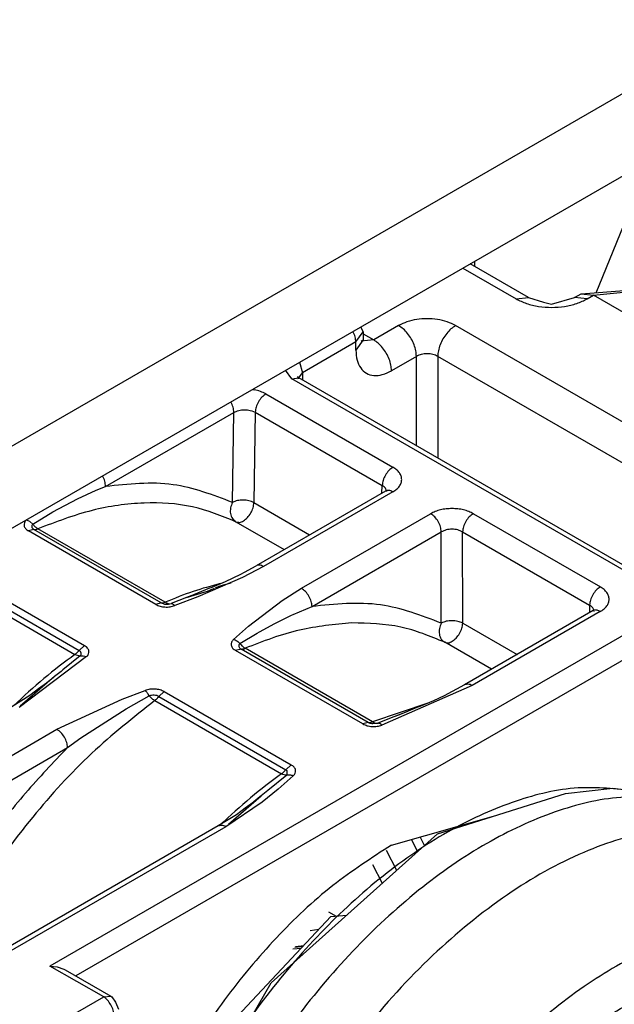
# Model space of a CAD drawing. Units: millimetres. Extents: x 0 to 584, y -1 to 409.
# Drawn here: x 310 to 315, y 102 to 110 of the extents above; entities that cross this region are included whole.
import ezdxf

# ---------------------------------------------------------------- set-up
doc = ezdxf.new("R2010")
doc.units = ezdxf.units.MM

# ---------------------------------------------------------------- blocks, each defined once
blk = doc.blocks.new('10422-EP-10_20_Laufrohr-geschnitten__27', base_point=(715.332, 212.765))
at = {"color": 1, "linetype": 'Continuous'}
for p, q in [((923.062, 350.503), (715.332, 230.57)), ((715.332, 228.937), (923.062, 348.87))]:
    blk.add_line(p, q, dxfattribs=at)
blk = doc.blocks.new('10417-6-0855_Laufrolle_1__35', base_point=(777.489, 239.843))
at = {"color": 1, "linetype": 'Continuous'}
for p, q in [((784.113, 257.684), (786.652, 258.486)), ((786.652, 258.486), (787.594, 258.593)), ((787.594, 258.593), (788.034, 258.539)), ((788.953, 258.352), (788.034, 258.539)), ((791.031, 257.357), (789.97, 257.969)), ((780.805, 254.722), (784.113, 257.684)), ((779.082, 252.94), (781.992, 256.039)), ((781.992, 256.039), (782.311, 256.067)), ((792.604, 255.462), (793.288, 253.79)), ((778.4, 250.555), (780.805, 254.722)), ((790.151, 254.649), (791.033, 253.756)), ((786.624, 253.192), (788.548, 253.382)), ((788.548, 253.382), (788.986, 253.022)), ((788.986, 253.022), (790.251, 251.593)), ((777.853, 248.87), (779.082, 252.94)), ((777.489, 246.21), (778.4, 250.555)), ((791.033, 249.971), (790.474, 248.759)), ((777.987, 248.585), (777.853, 248.87)), ((783.431, 244.521), (782.572, 246.42)), ((778.041, 243.881), (777.489, 246.21)), ((789.21, 246.021), (789.107, 245.797)), ((789.107, 245.797), (787.99, 244.734)), ((783.962, 244.321), (785.833, 243.94)), ((787.563, 244.326), (785.989, 242.828)), ((778.442, 242.741), (778.041, 243.881)), ((785.989, 242.828), (783.454, 242.315)), ((778.709, 242.387), (778.442, 242.741)), ((778.709, 242.387), (779.33, 241.685)), ((780.17, 240.995), (781.231, 240.383)), ((783.658, 239.967), (785.449, 240.211))]:
    blk.add_line(p, q, dxfattribs=at)
at = {"color": 124, "linetype": 'Continuous'}
for p, q in [((779.242, 252.847), (780.473, 254.147)), ((778.732, 251.13), (779.242, 252.847))]:
    blk.add_line(p, q, dxfattribs=at)
blk.add_open_spline([(788.034, 258.539), (787.657, 258.579), (786.86, 258.664), (785.613, 258.359), (784.334, 257.782), (783.056, 256.915), (781.824, 255.802), (780.68, 254.477), (779.665, 252.991), (778.815, 251.395), (778.162, 249.746), (777.728, 248.105), (777.526, 246.527), (777.576, 245.073), (777.844, 243.769), (778.259, 243.049), (778.456, 242.708)], degree=3, knots=[0, 0, 0, 0, 1.132597, 2.387718, 3.787959, 5.331541, 6.998789, 8.757769, 10.568766, 12.388035, 14.171213, 15.876682, 17.469147, 18.923804, 20.231505, 21.405084, 21.405084, 21.405084, 21.405084], dxfattribs=at)
at = {"color": 1, "linetype": 'Continuous'}
for points, knots in [([(788.953, 258.352), (788.552, 258.393), (787.706, 258.481), (786.382, 258.143), (785.026, 257.511), (783.675, 256.566), (782.379, 255.358), (781.186, 253.927), (780.139, 252.329), (779.278, 250.624), (778.636, 248.874), (778.238, 247.148), (778.095, 245.506), (778.225, 244.016), (778.595, 242.7), (779.094, 242.011), (779.33, 241.685)], [0, 0, 0, 0, 1.200951, 2.536073, 4.0294, 5.677436, 7.456745, 9.330438, 11.253313, 13.176188, 15.049881, 16.829192, 18.477229, 19.970558, 21.305681, 22.506633, 22.506633, 22.506633, 22.506633]), ([(789.97, 257.969), (789.81, 258.053), (789.486, 258.222), (789.132, 258.308), (788.953, 258.352)], [0, 0, 0, 0, 0.540285, 1.090183, 1.090183, 1.090183, 1.090183]), ([(791.031, 257.357), (790.644, 257.524), (789.836, 257.873), (788.415, 257.805), (786.935, 257.347), (785.424, 256.484), (783.952, 255.275), (782.587, 253.768), (781.368, 252.042), (780.742, 250.764), (780.428, 250.123)], [0, 0, 0, 0, 1.251346, 2.610652, 4.146296, 5.878617, 7.790312, 9.838654, 11.965191, 14.103484, 14.103484, 14.103484, 14.103484]), ([(792.604, 255.462), (792.413, 255.859), (792.045, 256.622), (791.36, 257.118), (791.031, 257.357)], [0, 0, 0, 0, 1.296742, 2.49725, 2.49725, 2.49725, 2.49725]), ([(793.288, 253.79), (793.112, 254.142), (792.772, 254.821), (791.878, 255.547), (790.787, 255.891), (789.56, 255.836), (788.268, 255.415), (786.956, 254.656), (785.678, 253.597), (784.493, 252.282), (783.435, 250.779), (782.891, 249.668), (782.618, 249.11)], [0, 0, 0, 0, 1.171927, 2.256541, 3.347558, 4.536095, 5.878474, 7.390437, 9.056214, 10.838763, 12.687873, 14.546652, 14.546652, 14.546652, 14.546652]), ([(791.366, 254.508), (791.061, 254.638), (790.425, 254.91), (789.306, 254.843), (788.143, 254.462), (786.959, 253.76), (785.812, 252.784), (784.754, 251.576), (783.835, 250.195), (783.099, 248.709), (782.582, 247.189), (782.309, 245.707), (782.294, 244.333), (782.543, 243.128), (783.057, 242.148), (783.832, 241.459), (784.816, 241.132), (785.922, 241.177), (787.09, 241.564), (788.272, 242.264), (789.419, 243.241), (790.477, 244.449), (791.397, 245.83), (792.133, 247.316), (792.65, 248.837), (792.922, 250.317), (792.938, 251.694), (792.686, 252.891), (792.185, 253.895), (791.631, 254.309), (791.366, 254.508)], [0, 0, 0, 0, 0.981721, 2.05192, 3.265373, 4.636652, 6.14938, 7.766626, 9.439061, 11.111495, 12.728742, 14.24147, 15.612748, 16.826201, 17.8964, 18.878121, 19.859842, 20.930041, 22.143494, 23.514773, 25.027501, 26.644747, 28.317182, 29.989616, 31.606863, 33.119591, 34.49087, 35.704323, 36.774521, 37.756242, 37.756242, 37.756242, 37.756242]), ([(785.449, 240.211), (785.828, 240.293), (786.628, 240.465), (787.783, 241.063), (788.932, 241.883), (790.032, 242.929), (791.045, 244.154), (791.935, 245.519), (792.672, 246.972), (793.226, 248.462), (793.583, 249.937), (793.718, 251.343), (793.659, 252.642), (793.407, 253.421), (793.288, 253.79)], [0, 0, 0, 0, 1.157518, 2.446978, 3.863209, 5.386048, 6.985172, 8.623953, 10.262734, 11.861859, 13.384698, 14.800929, 16.09039, 17.247909, 17.247909, 17.247909, 17.247909]), ([(791.033, 249.971), (791.107, 250.319), (791.25, 250.992), (791.311, 251.988), (791.263, 252.914), (791.107, 253.483), (791.033, 253.756)], [0, 0, 0, 0, 1.064428, 2.062238, 2.984827, 3.829686, 3.829686, 3.829686, 3.829686]), ([(790.251, 251.593), (790.114, 251.72), (789.838, 251.975), (789.268, 252.138), (788.644, 252.113), (787.982, 251.901), (787.311, 251.521), (786.654, 250.988), (786.04, 250.327), (785.495, 249.564), (785.042, 248.734), (784.704, 247.872), (784.48, 247.017), (784.449, 246.448), (784.434, 246.175)], [0, 0, 0, 0, 0.554275, 1.113504, 1.722001, 2.40728, 3.177422, 4.025292, 4.933356, 5.877521, 6.830211, 7.76307, 8.649579, 9.467878, 9.467878, 9.467878, 9.467878]), ([(785.833, 243.94), (786.05, 243.921), (786.513, 243.881), (787.232, 244.115), (787.958, 244.524), (788.666, 245.117), (789.319, 245.854), (789.885, 246.702), (790.336, 247.617), (790.648, 248.551), (790.808, 249.46), (790.799, 250.294), (790.642, 251.033), (790.376, 251.414), (790.251, 251.593)], [0, 0, 0, 0, 0.648063, 1.383504, 2.218477, 3.143894, 4.136578, 5.164887, 6.193196, 7.185881, 8.111299, 8.946272, 9.681713, 10.329776, 10.329776, 10.329776, 10.329776]), ([(780.428, 250.123), (780.218, 249.61), (779.806, 248.606), (779.406, 247.068), (779.194, 245.587), (779.191, 244.2), (779.392, 242.945), (779.802, 241.865), (780.401, 240.967), (780.959, 240.574), (781.231, 240.383)], [0, 0, 0, 0, 1.659824, 3.252931, 4.752245, 6.137718, 7.399461, 8.541588, 9.586225, 10.575114, 10.575114, 10.575114, 10.575114]), ([(782.618, 249.11), (782.427, 248.643), (782.053, 247.727), (781.699, 246.325), (781.525, 244.98), (781.548, 243.729), (781.768, 242.61), (782.182, 241.658), (782.787, 240.907), (783.566, 240.398), (784.483, 240.142), (785.119, 240.188), (785.449, 240.211)], [0, 0, 0, 0, 1.514555, 2.964456, 4.323234, 5.571931, 6.702564, 7.72234, 8.657749, 9.554884, 10.470644, 11.456501, 11.456501, 11.456501, 11.456501]), ([(786.905, 248.006), (786.864, 248.021), (786.774, 248.054), (786.619, 248.012), (786.467, 247.921), (786.322, 247.78), (786.2, 247.605), (786.109, 247.412), (786.06, 247.216), (786.056, 247.037), (786.1, 246.887), (786.199, 246.783), (786.338, 246.75), (786.49, 246.787), (786.644, 246.88), (786.788, 247.02), (786.911, 247.195), (787.001, 247.389), (787.05, 247.584), (787.053, 247.762), (787.012, 247.917), (786.939, 247.978), (786.905, 248.006)], [0, 0, 0, 0, 0.129502, 0.279764, 0.458584, 0.661989, 0.879204, 1.096418, 1.299824, 1.478644, 1.628906, 1.758408, 1.88791, 2.038172, 2.216991, 2.420397, 2.637611, 2.854826, 3.058232, 3.237051, 3.387313, 3.516815, 3.516815, 3.516815, 3.516815]), ([(784.434, 246.175), (784.449, 245.895), (784.478, 245.369), (784.756, 244.672), (785.214, 244.143), (785.628, 244.007), (785.833, 243.94)], [0, 0, 0, 0, 0.838541, 1.568263, 2.219595, 2.854923, 2.854923, 2.854923, 2.854923]), ([(783.431, 244.521), (783.515, 244.477), (783.684, 244.389), (783.869, 244.344), (783.962, 244.321)], [0, 0, 0, 0, 0.2820665, 0.5691514, 0.5691514, 0.5691514, 0.5691514]), ([(778.456, 242.708), (778.496, 242.652), (778.576, 242.542), (778.665, 242.438), (778.709, 242.387)], [0, 0, 0, 0, 0.206219, 0.4095452, 0.4095452, 0.4095452, 0.4095452]), ([(779.33, 241.685), (779.458, 241.552), (779.71, 241.288), (780.018, 241.092), (780.17, 240.995)], [0, 0, 0, 0, 0.549904, 1.090195, 1.090195, 1.090195, 1.090195]), ([(781.231, 240.383), (781.602, 240.217), (782.374, 239.872), (783.219, 239.935), (783.658, 239.967)], [0, 0, 0, 0, 1.200506, 2.497244, 2.497244, 2.497244, 2.497244])]:
    blk.add_open_spline(points, degree=3, knots=knots, dxfattribs=at)
blk = doc.blocks.new('10422-2-0242_Distanzring_2__36', base_point=(778.013, 249.63))
at = {"color": 1, "linetype": 'Continuous'}
for p, q in [((781.4, 255.408), (781.233, 255.391)), ((781.272, 255.432), (781.439, 255.449)), ((781.287, 255.448), (781.452, 255.463)), ((778.034, 249.851), (778.103, 249.699)), ((778.082, 249.63), (778.013, 249.779)), ((778.087, 249.645), (778.018, 249.796))]:
    blk.add_line(p, q, dxfattribs=at)
blk = doc.blocks.new('a1-AR__38', base_point=(777.229, 246.609))
at = {"color": 124, "linetype": 'Continuous'}
blk.add_line((784.631, 257.847), (784.621, 257.866), dxfattribs=at)
at = {"color": 1, "linetype": 'Continuous'}
for p, q in [((784.767, 257.89), (784.761, 257.905)), ((783.719, 257.33), (783.591, 257.575)), ((783.853, 257.451), (783.763, 257.623)), ((783.305, 256.958), (783.095, 257.357)), ((783.016, 256.699), (782.822, 257.068)), ((777.355, 247.564), (777.787, 247.631)), ((777.229, 247.097), (777.69, 247.169)), ((777.45, 246.609), (777.577, 246.629))]:
    blk.add_line(p, q, dxfattribs=at)
blk = doc.blocks.new('a1-KUG__39', base_point=(777.56, 247.618))
at = {"color": 1, "linetype": 'Continuous'}
blk.add_line((777.789, 247.643), (777.56, 247.618), dxfattribs=at)
blk = doc.blocks.new('a1-IR__40', base_point=(777.741, 248.773))
at = {"color": 1, "linetype": 'Continuous'}
for p, q in [((781.941, 256.138), (782.097, 256.048)), ((781.755, 255.786), (781.582, 255.759)), ((777.884, 249.346), (777.954, 249.204)), ((777.741, 248.864), (777.898, 248.773))]:
    blk.add_line(p, q, dxfattribs=at)
blk = doc.blocks.new('625-2Z__41', base_point=(777.229, 246.609))
for name, p in [('a1-AR__38', (777.229, 246.609)), ('a1-IR__40', (777.741, 248.773)), ('a1-KUG__39', (777.56, 247.618))]:
    blk.add_blockref(name, p)
blk = doc.blocks.new('10422-6-0851_Grundkoerper-Rowa__48', base_point=(731.325, 219.927))
at = {"color": 1, "linetype": 'Continuous'}
for p, q in [((785.921, 268.348), (784.757, 269.02)), ((786.835, 268.348), (786.963, 268.421)), ((786.963, 268.421), (787.903, 268.494)), ((786.963, 268.421), (787.213, 268.397)), ((787.213, 268.397), (788.713, 268.545)), ((785.671, 268.323), (785.921, 268.348)), ((785.921, 268.348), (786.218, 268.257)), ((786.218, 268.257), (786.378, 268.219)), ((786.378, 268.219), (786.835, 268.348)), ((787.085, 268.323), (786.835, 268.348)), ((782.489, 267.466), (782.636, 267.67)), ((782.636, 267.67), (782.585, 267.766)), ((782.636, 267.67), (782.636, 267.506)), ((782.636, 267.506), (782.489, 267.302)), ((782.593, 267.482), (782.636, 267.506)), ((782.843, 267.506), (782.593, 267.482)), ((781.357, 266.754), (781.429, 266.853)), ((781.216, 266.731), (781.357, 266.754)), ((781.326, 266.781), (781.341, 266.731)), ((781.357, 266.754), (781.326, 266.781)), ((788.013, 262.908), (781.357, 266.754)), ((783.075, 264.501), (780.505, 263.017)), ((783.095, 264.519), (783.075, 264.501)), ((783.1, 264.491), (783.095, 264.519)), ((780.273, 262.891), (780.505, 263.017)), ((779.9, 262.705), (780.2, 262.848)), ((780.2, 262.848), (780.273, 262.891)), ((779.27, 262.443), (779.588, 262.575)), ((779.588, 262.575), (779.635, 262.593)), ((779.588, 262.533), (779.626, 262.548)), ((779.626, 262.548), (779.654, 262.559)), ((779.635, 262.593), (779.9, 262.705)), ((779.654, 262.559), (779.676, 262.569)), ((779.699, 262.579), (779.773, 262.61)), ((779.773, 262.61), (779.856, 262.638)), ((779.856, 262.638), (780.007, 262.674)), ((779.124, 262.387), (778.82, 262.264)), ((779.124, 262.387), (779.492, 262.497)), ((779.124, 262.387), (779.27, 262.443)), ((779.229, 262.428), (779.124, 262.387)), ((779.492, 262.497), (779.537, 262.514)), ((779.537, 262.514), (779.588, 262.533)), ((787.205, 262.125), (784.647, 260.648)), ((787.218, 262.137), (787.205, 262.125)), ((787.222, 262.108), (787.218, 262.137)), ((776.5, 260.812), (775.816, 260.226)), ((776.474, 260.79), (776.315, 260.661)), ((776.474, 260.79), (776.337, 260.679)), ((776.5, 260.812), (776.474, 260.79)), ((776.5, 260.812), (776.474, 260.79)), ((776.63, 260.917), (776.5, 260.812)), ((776.337, 260.679), (776.182, 260.567)), ((784.647, 260.648), (784.245, 260.433)), ((776.008, 260.437), (775.648, 260.213)), ((776.182, 260.567), (776.008, 260.437)), ((784.245, 260.433), (784.029, 260.331)), ((783.702, 260.195), (783.399, 260.07)), ((783.76, 260.217), (783.702, 260.195)), ((784.029, 260.331), (783.76, 260.217)), ((783.239, 260.009), (782.924, 259.887)), ((783.5, 260.112), (783.239, 260.009)), ((783.399, 260.07), (783.239, 260.009)), ((783.354, 260.054), (783.239, 260.009)), ((779.954, 257.881), (780.607, 258.441)), ((780.607, 258.441), (780.58, 258.419)), ((780.607, 258.441), (780.58, 258.419)), ((780.736, 258.546), (780.607, 258.441)), ((780.444, 258.308), (780.289, 258.196)), ((780.58, 258.419), (780.422, 258.29)), ((780.58, 258.419), (780.444, 258.308)), ((780.115, 258.066), (779.754, 257.842)), ((780.289, 258.196), (780.115, 258.066)), ((783.196, 257.463), (785.271, 258.049)), ((779.754, 257.842), (773.698, 254.345)), ((776.408, 255.055), (776.549, 255.041)), ((776.549, 255.041), (776.682, 254.997)), ((776.682, 254.997), (776.708, 254.983)), ((776.708, 254.983), (777.619, 254.457)), ((777.479, 254.448), (777.619, 254.457)), ((777.619, 254.457), (777.637, 254.442)), ((777.637, 254.442), (777.714, 254.341)), ((777.714, 254.341), (777.769, 254.197))]:
    blk.add_line(p, q, dxfattribs=at)
at = {"color": 124, "linetype": 'Continuous'}
for p, q in [((784.611, 268.935), (785.671, 268.323)), ((787.085, 268.323), (787.213, 268.397)), ((788.203, 267.825), (787.213, 268.397)), ((783.338, 267.792), (782.843, 267.506)), ((791.116, 263.955), (784.469, 267.792)), ((782.489, 267.466), (781.429, 266.853)), ((782.489, 267.302), (782.489, 267.466)), ((782.636, 267.626), (782.843, 267.506)), ((781.366, 267.062), (781.429, 266.853)), ((783.691, 267.18), (783.196, 266.894)), ((783.691, 265.403), (783.691, 267.18)), ((790.762, 263.342), (784.116, 267.18)), ((784.116, 267.18), (784.116, 265.158)), ((781.216, 266.731), (781.092, 266.904)), ((781.429, 266.853), (781.429, 266.71)), ((787.863, 262.893), (781.216, 266.731)), ((780.429, 266.521), (780.469, 266.515)), ((780.7, 266.432), (783.224, 264.975)), ((777.514, 264.593), (780.063, 266.065)), ((780.036, 264.275), (780.063, 266.065)), ((780.063, 266.065), (780.134, 266.096)), ((780.134, 266.096), (780.161, 266.104)), ((780.161, 266.104), (780.217, 266.115)), ((780.217, 266.115), (780.275, 266.119)), ((780.275, 266.119), (780.334, 266.116)), ((780.334, 266.116), (780.39, 266.106)), ((780.39, 266.106), (780.417, 266.099)), ((780.417, 266.099), (780.488, 266.069)), ((780.488, 266.069), (780.461, 264.271)), ((780.488, 266.069), (783.012, 264.612)), ((776.954, 264.347), (777.324, 264.517)), ((777.324, 264.517), (777.514, 264.593)), ((783.007, 264.462), (783.012, 264.612)), ((776.466, 264.086), (776.954, 264.347)), ((783.224, 264.485), (780.654, 263.001)), ((780.461, 264.271), (781.568, 263.631)), ((776.006, 263.893), (775.94, 263.926)), ((776.068, 263.845), (776.466, 264.086)), ((781.404, 262.568), (783.974, 264.052)), ((784.823, 264.052), (787.347, 262.595)), ((776.089, 263.737), (775.981, 263.708)), ((776.068, 263.845), (776.006, 263.893)), ((778.619, 262.276), (776.089, 263.737)), ((778.699, 262.291), (776.169, 263.751)), ((780.104, 263.89), (781.06, 263.338)), ((778.512, 262.247), (775.981, 263.708)), ((781.616, 262.205), (784.186, 263.689)), ((784.186, 261.875), (784.186, 263.689)), ((784.61, 263.689), (787.134, 262.232)), ((784.611, 261.875), (784.61, 263.689)), ((780.654, 263.001), (780.235, 262.781)), ((774.466, 262.788), (776.986, 261.332)), ((774.574, 262.885), (777.095, 261.429)), ((780.235, 262.781), (779.346, 262.397)), ((774.385, 262.708), (776.905, 261.253)), ((789.56, 262.648), (776.408, 255.055)), ((781.022, 262.326), (781.404, 262.568)), ((779.346, 262.397), (778.89, 262.224)), ((789.56, 262.158), (776.92, 254.861)), ((778.619, 262.276), (778.512, 262.247)), ((780.357, 261.813), (781.022, 262.326)), ((781.241, 262.048), (781.616, 262.205)), ((787.134, 262.232), (787.132, 262.083)), ((780.88, 261.871), (781.211, 262.034)), ((781.211, 262.034), (781.241, 262.048)), ((787.346, 262.105), (784.797, 260.633)), ((780.057, 261.55), (780.357, 261.813)), ((780.57, 261.701), (780.88, 261.871)), ((784.611, 261.875), (785.691, 261.251)), ((780.185, 261.469), (780.529, 261.678)), ((780.529, 261.678), (780.57, 261.701)), ((776.986, 261.332), (777.095, 261.429)), ((782.816, 259.914), (780.286, 261.375)), ((785.183, 260.957), (784.254, 261.494)), ((777.136, 261.209), (775.796, 260.197)), ((777.007, 261.222), (776.664, 260.946)), ((776.905, 261.253), (777.007, 261.222)), ((777.007, 261.222), (777.037, 261.226)), ((777.037, 261.226), (777.069, 261.225)), ((777.069, 261.225), (777.102, 261.219)), ((777.102, 261.219), (777.136, 261.209)), ((780.205, 261.36), (780.098, 261.332)), ((782.628, 259.871), (780.098, 261.332)), ((782.735, 259.899), (780.205, 261.36)), ((776.664, 260.946), (776.63, 260.917)), ((784.797, 260.633), (783.006, 259.847)), ((777.845, 260.365), (778.299, 260.537)), ((777.921, 260.172), (778.382, 260.428)), ((778.573, 260.417), (778.681, 260.513)), ((778.573, 260.417), (781.093, 258.961)), ((778.681, 260.513), (781.201, 259.058)), ((776.547, 259.764), (777.845, 260.365)), ((778.491, 260.337), (781.012, 258.882)), ((783.916, 260.283), (782.816, 259.914)), ((777.019, 259.594), (777.921, 260.172)), ((782.735, 259.899), (782.628, 259.871)), ((782.775, 259.883), (782.735, 259.899)), ((782.808, 259.876), (782.775, 259.883)), ((782.822, 259.874), (782.808, 259.876)), ((782.887, 259.877), (782.822, 259.874)), ((782.924, 259.887), (782.887, 259.877)), ((770.369, 256.197), (776.547, 259.764)), ((776.759, 259.401), (777.019, 259.594)), ((770.79, 255.955), (776.759, 259.401)), ((781.093, 258.961), (781.201, 259.058)), ((781.114, 258.851), (780.736, 258.546)), ((781.243, 258.838), (780.944, 258.576)), ((781.039, 258.868), (781.012, 258.882)), ((781.066, 258.858), (781.039, 258.868)), ((781.114, 258.851), (781.066, 258.858)), ((781.093, 258.961), (781.117, 258.944)), ((781.117, 258.944), (781.114, 258.851)), ((780.944, 258.576), (780.626, 258.318)), ((780.626, 258.318), (779.903, 257.826)), ((779.794, 257.864), (779.754, 257.842)), ((779.903, 257.826), (773.846, 254.329)), ((777.479, 254.448), (776.408, 255.055)), ((775.56, 253.34), (777.479, 254.448))]:
    blk.add_line(p, q, dxfattribs=at)
for points, knots in [([(785.671, 268.323), (785.739, 268.29), (785.882, 268.22), (786.123, 268.167), (786.378, 268.147), (786.634, 268.167), (786.875, 268.22), (787.017, 268.29), (787.085, 268.323)], [0, 0, 0, 0, 0.226521, 0.474502, 0.734068, 0.993634, 1.241615, 1.468136, 1.468136, 1.468136, 1.468136]), ([(784.469, 267.792), (784.415, 267.819), (784.301, 267.875), (784.108, 267.917), (783.903, 267.933), (783.699, 267.917), (783.506, 267.875), (783.392, 267.819), (783.338, 267.792)], [0, 0, 0, 0, 0.181217, 0.379602, 0.587254, 0.794907, 0.993292, 1.174509, 1.174509, 1.174509, 1.174509]), ([(782.489, 267.466), (782.486, 267.5), (782.479, 267.574), (782.445, 267.64), (782.427, 267.675)], [0, 0, 0, 0, 0.1043241, 0.21989, 0.21989, 0.21989, 0.21989]), ([(783.691, 267.18), (783.689, 267.218), (783.683, 267.297), (783.646, 267.414), (783.591, 267.53), (783.518, 267.636), (783.435, 267.727), (783.369, 267.771), (783.338, 267.792)], [0, 0, 0, 0, 0.1132603, 0.2372512, 0.367034, 0.4968168, 0.6208076, 0.734068, 0.734068, 0.734068, 0.734068]), ([(784.469, 267.792), (784.438, 267.771), (784.372, 267.727), (784.289, 267.636), (784.216, 267.53), (784.161, 267.414), (784.124, 267.297), (784.118, 267.218), (784.116, 267.18)], [0, 0, 0, 0, 0.1132603, 0.2372512, 0.367034, 0.4968168, 0.6208076, 0.734068, 0.734068, 0.734068, 0.734068]), ([(783.196, 266.894), (783.194, 266.932), (783.188, 267.011), (783.151, 267.128), (783.096, 267.244), (783.023, 267.35), (782.94, 267.441), (782.874, 267.485), (782.843, 267.506)], [0, 0, 0, 0, 0.1132603, 0.2372512, 0.367034, 0.4968168, 0.6208076, 0.734068, 0.734068, 0.734068, 0.734068]), ([(782.489, 267.302), (782.493, 267.236), (782.5, 267.112), (782.571, 266.948), (782.69, 266.833), (782.848, 266.788), (783.026, 266.808), (783.137, 266.864), (783.196, 266.894)], [0, 0, 0, 0, 0.198879, 0.370254, 0.523519, 0.676784, 0.84816, 1.047039, 1.047039, 1.047039, 1.047039]), ([(784.116, 267.18), (784.084, 267.194), (784.016, 267.224), (783.903, 267.234), (783.791, 267.224), (783.723, 267.194), (783.691, 267.18)], [0, 0, 0, 0, 0.1043182, 0.2198775, 0.3354369, 0.4397551, 0.4397551, 0.4397551, 0.4397551]), ([(780.7, 266.432), (780.665, 266.45), (780.591, 266.487), (780.511, 266.506), (780.469, 266.515)], [0, 0, 0, 0, 0.1179276, 0.2461766, 0.2461766, 0.2461766, 0.2461766]), ([(780.063, 266.065), (780.06, 266.1), (780.053, 266.174), (780.019, 266.239), (780.001, 266.274)], [0, 0, 0, 0, 0.1043275, 0.2198971, 0.2198971, 0.2198971, 0.2198971]), ([(780.7, 266.432), (780.672, 266.412), (780.613, 266.369), (780.548, 266.278), (780.5, 266.177), (780.492, 266.104), (780.488, 266.069)], [0, 0, 0, 0, 0.103088, 0.2172698, 0.3317096, 0.4354899, 0.4354899, 0.4354899, 0.4354899]), ([(783.224, 264.975), (783.196, 264.955), (783.137, 264.912), (783.072, 264.821), (783.024, 264.719), (783.016, 264.647), (783.012, 264.612)], [0, 0, 0, 0, 0.103088, 0.2172698, 0.3317097, 0.4354899, 0.4354899, 0.4354899, 0.4354899]), ([(783.399, 264.73), (783.397, 264.753), (783.392, 264.801), (783.354, 264.867), (783.298, 264.928), (783.249, 264.959), (783.224, 264.975)], [0, 0, 0, 0, 0.0685528, 0.1419556, 0.2235663, 0.3147954, 0.3147954, 0.3147954, 0.3147954]), ([(777.514, 264.593), (777.511, 264.628), (777.504, 264.702), (777.47, 264.768), (777.452, 264.802)], [0, 0, 0, 0, 0.1043099, 0.219847, 0.219847, 0.219847, 0.219847]), ([(783.224, 264.485), (783.249, 264.502), (783.298, 264.533), (783.354, 264.594), (783.392, 264.66), (783.397, 264.707), (783.399, 264.73)], [0, 0, 0, 0, 0.0912143, 0.1728141, 0.246208, 0.3147512, 0.3147512, 0.3147512, 0.3147512]), ([(780.036, 264.275), (779.646, 264.424), (778.833, 264.734), (777.966, 264.641), (777.514, 264.593)], [0, 0, 0, 0, 1.234267, 2.574669, 2.574669, 2.574669, 2.574669]), ([(783.1, 264.491), (783.094, 264.515), (783.082, 264.567), (783.037, 264.596), (783.012, 264.612)], [0, 0, 0, 0, 0.0696505, 0.1547126, 0.1547126, 0.1547126, 0.1547126]), ([(783.224, 264.485), (783.197, 264.499), (783.149, 264.523), (783.098, 264.508), (783.075, 264.501)], [0, 0, 0, 0, 0.0851093, 0.1546184, 0.1546184, 0.1546184, 0.1546184]), ([(780.461, 264.271), (780.429, 264.285), (780.361, 264.315), (780.249, 264.326), (780.136, 264.318), (780.068, 264.289), (780.036, 264.275)], [0, 0, 0, 0, 0.104434, 0.2200963, 0.3354945, 0.4392211, 0.4392211, 0.4392211, 0.4392211]), ([(780.104, 263.89), (779.82, 264.005), (779.238, 264.24), (778.252, 264.294), (777.207, 264.148), (776.525, 263.887), (776.169, 263.751)], [0, 0, 0, 0, 0.912165, 1.874366, 2.917034, 4.057385, 4.057385, 4.057385, 4.057385]), ([(780.036, 264.275), (780.021, 264.239), (779.99, 264.168), (779.99, 264.055), (780.025, 263.953), (780.078, 263.91), (780.104, 263.89)], [0, 0, 0, 0, 0.1166263, 0.2283741, 0.3320262, 0.4289381, 0.4289381, 0.4289381, 0.4289381]), ([(780.104, 263.89), (780.127, 263.884), (780.178, 263.871), (780.26, 263.91), (780.337, 263.974), (780.402, 264.064), (780.449, 264.165), (780.457, 264.236), (780.461, 264.271)], [0, 0, 0, 0, 0.0693664, 0.1544759, 0.2570376, 0.3701628, 0.4832968, 0.5858817, 0.5858817, 0.5858817, 0.5858817]), ([(784.398, 264.154), (784.359, 264.152), (784.282, 264.15), (784.17, 264.129), (784.066, 264.099), (784.004, 264.067), (783.974, 264.052)], [0, 0, 0, 0, 0.1172229, 0.2314716, 0.3400111, 0.4406043, 0.4406043, 0.4406043, 0.4406043]), ([(784.823, 264.052), (784.793, 264.067), (784.73, 264.099), (784.627, 264.129), (784.515, 264.15), (784.437, 264.152), (784.398, 264.154)], [0, 0, 0, 0, 0.1005974, 0.2091443, 0.3234012, 0.440632, 0.440632, 0.440632, 0.440632]), ([(775.94, 263.926), (775.924, 263.909), (775.895, 263.878), (775.888, 263.81), (775.921, 263.749), (775.96, 263.723), (775.981, 263.708)], [0, 0, 0, 0, 0.0671829, 0.1263185, 0.1895394, 0.265653, 0.265653, 0.265653, 0.265653]), ([(784.186, 263.689), (784.182, 263.724), (784.174, 263.796), (784.126, 263.898), (784.061, 263.989), (784.002, 264.032), (783.974, 264.052)], [0, 0, 0, 0, 0.103779, 0.2182294, 0.3324215, 0.4355079, 0.4355079, 0.4355079, 0.4355079]), ([(784.823, 264.052), (784.795, 264.032), (784.735, 263.989), (784.671, 263.898), (784.623, 263.796), (784.614, 263.724), (784.61, 263.689)], [0, 0, 0, 0, 0.103088, 0.2172698, 0.3317095, 0.4354892, 0.4354892, 0.4354892, 0.4354892]), ([(776.068, 263.845), (776.06, 263.837), (776.046, 263.821), (776.042, 263.788), (776.059, 263.757), (776.078, 263.744), (776.089, 263.737)], [0, 0, 0, 0, 0.0335915, 0.0631592, 0.0947697, 0.1328265, 0.1328265, 0.1328265, 0.1328265]), ([(776.068, 263.845), (776.083, 263.826), (776.112, 263.79), (776.151, 263.764), (776.169, 263.751)], [0, 0, 0, 0, 0.0724572, 0.1389643, 0.1389643, 0.1389643, 0.1389643]), ([(776.089, 263.737), (776.102, 263.736), (776.13, 263.736), (776.155, 263.746), (776.169, 263.751)], [0, 0, 0, 0, 0.03890661, 0.08249952, 0.08249952, 0.08249952, 0.08249952]), ([(784.61, 263.689), (784.579, 263.704), (784.511, 263.735), (784.398, 263.745), (784.285, 263.735), (784.218, 263.704), (784.186, 263.689)], [0, 0, 0, 0, 0.104776, 0.2203769, 0.3359778, 0.4407536, 0.4407536, 0.4407536, 0.4407536]), ([(780.654, 263.001), (780.627, 263.015), (780.579, 263.039), (780.528, 263.024), (780.505, 263.017)], [0, 0, 0, 0, 0.0850992, 0.1546009, 0.1546009, 0.1546009, 0.1546009]), ([(779.795, 262.662), (779.613, 262.613), (779.24, 262.513), (778.882, 262.366), (778.699, 262.291)], [0, 0, 0, 0, 0.565412, 1.157992, 1.157992, 1.157992, 1.157992]), ([(781.616, 262.205), (781.612, 262.24), (781.604, 262.312), (781.555, 262.414), (781.491, 262.505), (781.432, 262.548), (781.404, 262.568)], [0, 0, 0, 0, 0.1037803, 0.2182202, 0.3324019, 0.4354899, 0.4354899, 0.4354899, 0.4354899]), ([(787.347, 262.595), (787.319, 262.575), (787.259, 262.532), (787.195, 262.44), (787.147, 262.339), (787.138, 262.266), (787.134, 262.232)], [0, 0, 0, 0, 0.1030881, 0.2172698, 0.3317097, 0.43549, 0.43549, 0.43549, 0.43549]), ([(787.522, 262.35), (787.52, 262.373), (787.515, 262.42), (787.477, 262.487), (787.421, 262.547), (787.372, 262.578), (787.347, 262.595)], [0, 0, 0, 0, 0.068556, 0.1419617, 0.2235745, 0.3148049, 0.3148049, 0.3148049, 0.3148049]), ([(787.346, 262.105), (787.372, 262.121), (787.421, 262.153), (787.477, 262.213), (787.515, 262.279), (787.52, 262.327), (787.522, 262.35)], [0, 0, 0, 0, 0.0912455, 0.1728795, 0.2463025, 0.3148718, 0.3148718, 0.3148718, 0.3148718]), ([(778.512, 262.247), (778.539, 262.235), (778.597, 262.208), (778.694, 262.194), (778.794, 262.196), (778.858, 262.215), (778.89, 262.224)], [0, 0, 0, 0, 0.0901355, 0.1897743, 0.291878, 0.3888151, 0.3888151, 0.3888151, 0.3888151]), ([(778.619, 262.276), (778.632, 262.276), (778.66, 262.275), (778.686, 262.285), (778.699, 262.291)], [0, 0, 0, 0, 0.03890722, 0.08250942, 0.08250942, 0.08250942, 0.08250942]), ([(778.619, 262.276), (778.633, 262.272), (778.663, 262.263), (778.71, 262.247), (778.765, 262.251), (778.801, 262.259), (778.82, 262.264)], [0, 0, 0, 0, 0.0436959, 0.0943137, 0.146906, 0.205886, 0.205886, 0.205886, 0.205886]), ([(778.699, 262.291), (778.719, 262.28), (778.756, 262.259), (778.799, 262.262), (778.82, 262.264)], [0, 0, 0, 0, 0.063907, 0.1260819, 0.1260819, 0.1260819, 0.1260819]), ([(778.847, 262.253), (778.841, 262.256), (778.832, 262.26), (778.823, 262.263), (778.82, 262.264)], [0, 0, 0, 0, 0.02021723, 0.02896139, 0.02896139, 0.02896139, 0.02896139]), ([(778.89, 262.224), (778.883, 262.23), (778.87, 262.241), (778.854, 262.249), (778.847, 262.253)], [0, 0, 0, 0, 0.02738368, 0.05182667, 0.05182667, 0.05182667, 0.05182667]), ([(784.186, 261.875), (783.788, 262.027), (782.959, 262.345), (782.075, 262.253), (781.616, 262.205)], [0, 0, 0, 0, 1.261408, 2.624089, 2.624089, 2.624089, 2.624089]), ([(787.218, 262.137), (787.21, 262.155), (787.191, 262.195), (787.154, 262.219), (787.134, 262.232)], [0, 0, 0, 0, 0.058928, 0.1284959, 0.1284959, 0.1284959, 0.1284959]), ([(787.346, 262.105), (787.325, 262.116), (787.285, 262.136), (787.24, 262.137), (787.218, 262.137)], [0, 0, 0, 0, 0.0703942, 0.1338476, 0.1338476, 0.1338476, 0.1338476]), ([(782.41, 261.879), (782.06, 261.847), (781.328, 261.78), (780.643, 261.514), (780.286, 261.375)], [0, 0, 0, 0, 1.049057, 2.19251, 2.19251, 2.19251, 2.19251]), ([(784.254, 261.494), (783.966, 261.613), (783.376, 261.859), (782.737, 261.872), (782.41, 261.879)], [0, 0, 0, 0, 0.926162, 1.898593, 1.898593, 1.898593, 1.898593]), ([(784.186, 261.875), (784.171, 261.839), (784.141, 261.769), (784.141, 261.657), (784.176, 261.556), (784.228, 261.514), (784.254, 261.494)], [0, 0, 0, 0, 0.1155897, 0.2260824, 0.3282952, 0.4236493, 0.4236493, 0.4236493, 0.4236493]), ([(784.611, 261.875), (784.579, 261.888), (784.511, 261.918), (784.399, 261.927), (784.286, 261.918), (784.218, 261.889), (784.186, 261.875)], [0, 0, 0, 0, 0.1038653, 0.2194184, 0.3349885, 0.4388991, 0.4388991, 0.4388991, 0.4388991]), ([(784.254, 261.494), (784.277, 261.488), (784.328, 261.475), (784.41, 261.514), (784.487, 261.578), (784.551, 261.668), (784.599, 261.769), (784.607, 261.84), (784.611, 261.875)], [0, 0, 0, 0, 0.0693641, 0.1544892, 0.2570681, 0.3702014, 0.4833283, 0.5858901, 0.5858901, 0.5858901, 0.5858901]), ([(777.136, 261.209), (777.152, 261.226), (777.181, 261.258), (777.189, 261.326), (777.155, 261.388), (777.116, 261.415), (777.095, 261.429)], [0, 0, 0, 0, 0.0680726, 0.1279232, 0.1918646, 0.2688672, 0.2688672, 0.2688672, 0.2688672]), ([(780.057, 261.55), (780.041, 261.533), (780.012, 261.501), (780.005, 261.434), (780.038, 261.372), (780.077, 261.346), (780.098, 261.332)], [0, 0, 0, 0, 0.0673646, 0.126606, 0.1899055, 0.2661309, 0.2661309, 0.2661309, 0.2661309]), ([(780.123, 261.517), (780.112, 261.523), (780.091, 261.536), (780.068, 261.545), (780.057, 261.55)], [0, 0, 0, 0, 0.03768111, 0.07408545, 0.07408545, 0.07408545, 0.07408545]), ([(780.185, 261.469), (780.175, 261.478), (780.155, 261.495), (780.134, 261.51), (780.123, 261.517)], [0, 0, 0, 0, 0.03937077, 0.07805822, 0.07805822, 0.07805822, 0.07805822]), ([(780.185, 261.469), (780.177, 261.461), (780.162, 261.445), (780.159, 261.411), (780.175, 261.38), (780.195, 261.367), (780.205, 261.36)], [0, 0, 0, 0, 0.0336814, 0.0633023, 0.0949522, 0.1330651, 0.1330651, 0.1330651, 0.1330651]), ([(780.185, 261.469), (780.2, 261.45), (780.229, 261.413), (780.267, 261.387), (780.286, 261.375)], [0, 0, 0, 0, 0.0724633, 0.1389443, 0.1389443, 0.1389443, 0.1389443]), ([(780.205, 261.36), (780.218, 261.36), (780.246, 261.359), (780.272, 261.369), (780.286, 261.375)], [0, 0, 0, 0, 0.03890656, 0.08249953, 0.08249953, 0.08249953, 0.08249953]), ([(776.905, 261.253), (776.697, 261.097), (776.272, 260.779), (775.884, 260.418), (775.687, 260.235)], [0, 0, 0, 0, 0.78062, 1.588547, 1.588547, 1.588547, 1.588547]), ([(776.905, 261.253), (776.919, 261.265), (776.949, 261.288), (776.974, 261.317), (776.986, 261.332)], [0, 0, 0, 0, 0.0551454, 0.1137814, 0.1137814, 0.1137814, 0.1137814]), ([(777.007, 261.222), (777.015, 261.231), (777.03, 261.247), (777.033, 261.281), (777.017, 261.312), (776.997, 261.325), (776.986, 261.332)], [0, 0, 0, 0, 0.0340363, 0.0639616, 0.0959322, 0.1344335, 0.1344335, 0.1344335, 0.1344335]), ([(784.797, 260.633), (784.771, 260.647), (784.722, 260.671), (784.67, 260.655), (784.647, 260.648)], [0, 0, 0, 0, 0.0858716, 0.1559326, 0.1559326, 0.1559326, 0.1559326]), ([(778.681, 260.513), (778.653, 260.526), (778.595, 260.553), (778.497, 260.567), (778.395, 260.565), (778.331, 260.546), (778.299, 260.537)], [0, 0, 0, 0, 0.0910608, 0.1917237, 0.2948711, 0.3927874, 0.3927874, 0.3927874, 0.3927874]), ([(778.382, 260.428), (778.369, 260.45), (778.346, 260.489), (778.314, 260.522), (778.299, 260.537)], [0, 0, 0, 0, 0.073211, 0.1370654, 0.1370654, 0.1370654, 0.1370654]), ([(778.573, 260.417), (778.559, 260.423), (778.53, 260.437), (778.48, 260.443), (778.43, 260.442), (778.397, 260.433), (778.382, 260.428)], [0, 0, 0, 0, 0.0455304, 0.0958618, 0.1474355, 0.1963937, 0.1963937, 0.1963937, 0.1963937]), ([(778.382, 260.428), (778.399, 260.41), (778.432, 260.376), (778.472, 260.35), (778.491, 260.337)], [0, 0, 0, 0, 0.0748454, 0.1430545, 0.1430545, 0.1430545, 0.1430545]), ([(778.491, 260.337), (778.506, 260.349), (778.536, 260.372), (778.56, 260.402), (778.573, 260.417)], [0, 0, 0, 0, 0.05515, 0.1137798, 0.1137798, 0.1137798, 0.1137798]), ([(778.491, 260.337), (778.065, 259.998), (777.186, 259.299), (776.03, 258.018), (774.964, 256.586), (774.384, 255.529), (774.092, 254.997)], [0, 0, 0, 0, 1.63379, 3.363941, 5.157454, 6.976791, 6.976791, 6.976791, 6.976791]), ([(782.628, 259.871), (782.656, 259.858), (782.713, 259.831), (782.81, 259.818), (782.911, 259.819), (782.974, 259.838), (783.006, 259.847)], [0, 0, 0, 0, 0.0899789, 0.1894404, 0.2913839, 0.3882133, 0.3882133, 0.3882133, 0.3882133]), ([(782.735, 259.899), (782.749, 259.899), (782.776, 259.899), (782.802, 259.909), (782.816, 259.914)], [0, 0, 0, 0, 0.03890662, 0.08249952, 0.08249952, 0.08249952, 0.08249952]), ([(782.816, 259.914), (782.833, 259.903), (782.867, 259.884), (782.906, 259.886), (782.924, 259.887)], [0, 0, 0, 0, 0.0594319, 0.1137579, 0.1137579, 0.1137579, 0.1137579]), ([(783.006, 259.847), (782.992, 259.858), (782.968, 259.879), (782.938, 259.884), (782.924, 259.887)], [0, 0, 0, 0, 0.05161192, 0.0922443, 0.0922443, 0.0922443, 0.0922443]), ([(776.759, 259.401), (776.755, 259.435), (776.746, 259.508), (776.698, 259.609), (776.634, 259.701), (776.575, 259.744), (776.547, 259.764)], [0, 0, 0, 0, 0.1037803, 0.2182202, 0.3324019, 0.4354899, 0.4354899, 0.4354899, 0.4354899]), ([(776.759, 259.401), (776.475, 259.104), (775.899, 258.501), (775.124, 257.503), (774.403, 256.439), (773.99, 255.683), (773.782, 255.304)], [0, 0, 0, 0, 1.232605, 2.498953, 3.786604, 5.08241, 5.08241, 5.08241, 5.08241]), ([(781.243, 258.838), (781.259, 258.855), (781.288, 258.887), (781.295, 258.955), (781.262, 259.017), (781.223, 259.044), (781.201, 259.058)], [0, 0, 0, 0, 0.0680724, 0.1279229, 0.1918641, 0.2688666, 0.2688666, 0.2688666, 0.2688666]), ([(781.012, 258.882), (780.803, 258.726), (780.379, 258.408), (779.991, 258.047), (779.794, 257.864)], [0, 0, 0, 0, 0.780626, 1.588544, 1.588544, 1.588544, 1.588544]), ([(781.012, 258.882), (781.026, 258.894), (781.056, 258.917), (781.081, 258.946), (781.093, 258.961)], [0, 0, 0, 0, 0.0551454, 0.1137814, 0.1137814, 0.1137814, 0.1137814]), ([(781.243, 258.838), (781.221, 258.845), (781.179, 258.858), (781.135, 258.853), (781.114, 258.851)], [0, 0, 0, 0, 0.0687864, 0.1309747, 0.1309747, 0.1309747, 0.1309747]), ([(779.903, 257.826), (779.877, 257.839), (779.829, 257.864), (779.777, 257.848), (779.754, 257.842)], [0, 0, 0, 0, 0.0850931, 0.1545905, 0.1545905, 0.1545905, 0.1545905]), ([(777.681, 254.075), (777.677, 254.11), (777.67, 254.183), (777.622, 254.286), (777.557, 254.377), (777.504, 254.425), (777.479, 254.448)], [0, 0, 0, 0, 0.1043182, 0.2198775, 0.3352574, 0.4362407, 0.4362407, 0.4362407, 0.4362407])]:
    blk.add_open_spline(points, degree=3, knots=knots, dxfattribs=at)
at = {"color": 1, "linetype": 'Continuous'}
blk.add_open_spline([(787.218, 262.137), (787.216, 262.135), (787.211, 262.131), (787.207, 262.127), (787.205, 262.125)], degree=3, dxfattribs=at)
blk.add_open_spline([(783.196, 257.463), (782.799, 257.206), (781.973, 256.671), (780.869, 255.618), (779.843, 254.392), (778.945, 253.019), (778.204, 251.554), (777.656, 250.052), (777.296, 248.569), (777.245, 247.587), (777.221, 247.114)], degree=3, knots=[0, 0, 0, 0, 1.416955, 2.945836, 4.555132, 6.206317, 7.8575, 9.466796, 10.995677, 12.41263, 12.41263, 12.41263, 12.41263], dxfattribs=at)
blk = doc.blocks.new('10422-1-0101_Rollenwagen-R80__49', base_point=(731.325, 219.927))
for name, p in [('10422-6-0851_Grundkoerper-Rowa__48', (731.325, 219.927)), ('10417-6-0855_Laufrolle_1__35', (777.489, 239.843)), ('625-2Z__41', (777.229, 246.609)), ('10422-2-0242_Distanzring_2__36', (778.013, 249.63))]:
    blk.add_blockref(name, p)
blk = doc.blocks.new('10422-1-0103_Rollenwagen-R80-Aufhaengerschraube__50', base_point=(731.325, 208.246))
blk.add_blockref('10422-1-0101_Rollenwagen-R80__49', (731.325, 219.927))
blk = doc.blocks.new('10422-EP-01_01_Rollenwagen-R80-mit-Traegerplatte_01__51', base_point=(725.214, 186.469))
blk.add_blockref('10422-1-0103_Rollenwagen-R80-Aufhaengerschraube__50', (731.325, 208.246))
blk = doc.blocks.new('10422-6-0856_Riegel__53', base_point=(784.845, 246.951))
at = {"color": 124, "linetype": 'Continuous'}
for p, q in [((787.262, 268.445), (788.012, 270.276)), ((784.846, 269.071), (784.845, 268.969))]:
    blk.add_line(p, q, dxfattribs=at)
blk = doc.blocks.new('10422-1-0104_BG-Rollan-SoftStop__60', base_point=(784.845, 246.951))
blk.add_blockref('10422-6-0856_Riegel__53', (784.845, 246.951))
blk = doc.blocks.new('10422-EP-01_Rollan-NT__61', base_point=(715.332, 186.099))
for name, p in [('10422-EP-10_20_Laufrohr-geschnitten__27', (715.332, 212.765)), ('10422-1-0104_BG-Rollan-SoftStop__60', (784.845, 246.951)), ('10422-EP-01_01_Rollenwagen-R80-mit-Traegerplatte_01__51', (725.214, 186.469))]:
    blk.add_blockref(name, p)
blk = doc.blocks.new('01_Zubehoer_SoftStop_3D', base_point=(2113.598, 1819.062))
blk.add_blockref('10422-EP-01_Rollan-NT__61', (715.332, 186.099))

msp = doc.modelspace()

# ---------------------------------------------------------------- block references
at = {"xscale": 0.4, "yscale": 0.4, "zscale": 0.4}
msp.add_blockref('01_Zubehoer_SoftStop_3D', (845.439, 727.6249), dxfattribs=at)

doc.saveas('drawing.dxf')
